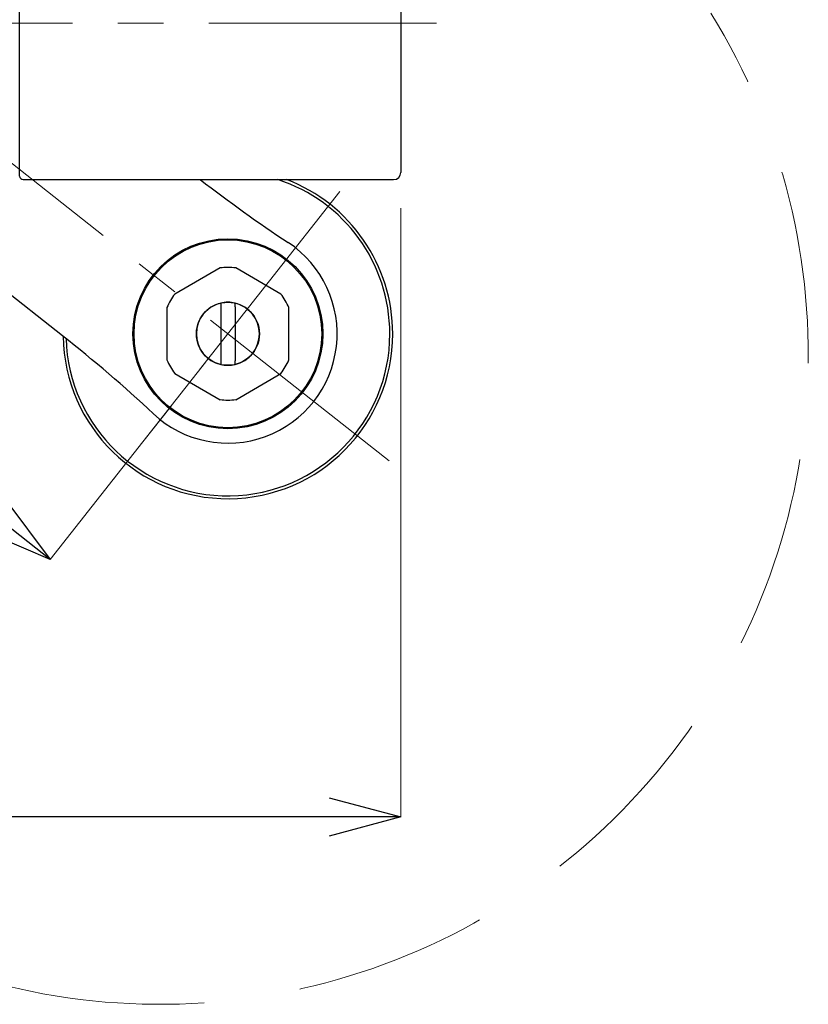
# Model space of a CAD drawing. Units: millimetres. Extents: x 4077 to 5372, y 779 to 2501.
# Drawn here: x 4456 to 4566, y 1064 to 1201 of the extents above; entities that cross this region are included whole.
import ezdxf

# ---------------------------------------------------------------- set-up
doc = ezdxf.new("R2010")
doc.units = ezdxf.units.MM
doc.linetypes.add('CENTER', pattern=[50.8, 31.75, -6.35, 6.35, -6.35])
doc.linetypes.add('DASHED', pattern=[40.460526, 26.973684, -13.486842])
doc.layers.add('中心線', color=2, linetype='CENTER', lineweight=5)
doc.layers.add('標註線', color=7, linetype='Continuous', lineweight=9)
doc.layers.add('繪圖線', color=7, linetype='Continuous')
doc.layers.get('0').off()
doc.styles.get("Standard").update_dxf_attribs({"font": 'msjh.ttf', "height": 18})
doc.dimstyles.get("Standard").update_dxf_attribs({"dimtxt": 18, "dimasz": 10, "dimexe": 0, "dimexo": 5, "dimgap": 5, "dimtad": 0, "dimtih": 1, "dimtoh": 1, "dimdec": 1, "dimdsep": 46, "dimtxsty": 'Standard', "dimblk": 'OPEN30', "dimcen": 0.09, "dimclrt": 256, "dimadec": 0, "dimazin": 2, "dimtfac": 1, "dimtdec": 1, "dimtofl": 0, "dimtmove": 1, "dimatfit": 3, "dimldrblk": 'OPEN30', "dimfxl": 0, "dimtolj": 1, "dimtzin": 0, "dimlwe": 9, "dimarcsym": 0})

# ---------------------------------------------------------------- blocks, each defined once
blk = doc.blocks.new('_Open30')
at = {"color": 0, "linetype": 'ByBlock', "lineweight": -2}
for p, q in [((-1, 0.268), (0, 0)), ((0, 0), (-1, -0.268)), ((0, 0), (-1, 0))]:
    blk.add_line(p, q, dxfattribs=at)
blk = doc.blocks.new('*D12')
at = {"layer": '標註線', "color": 0, "lineweight": 9}
for p, q in [((4427.05, 1196.47), (4405.35, 1168.91)), ((4482.05, 1153.17), (4460.35, 1125.61))]:
    blk.add_line(p, q, dxfattribs=at)
at = {"layer": '標註線', "color": 0, "lineweight": -2}
for p, q in [((4413.21, 1162.73), (4421.04, 1156.56)), ((4452.5, 1131.8), (4444.67, 1137.96))]:
    blk.add_line(p, q, dxfattribs=at)
at = {"layer": '標註線', "color": 0, "lineweight": -2, "xscale": 10, "yscale": 10, "zscale": 10}
for p, rotation in [((4405.35, 1168.91), 141.786789298262), ((4460.35, 1125.61), 321.786789298262)]:
    blk.add_blockref('_Open30', p, dxfattribs=dict(at, rotation=rotation))
at = {"layer": '標註線', "insert": (4432.85, 1147.26), "char_height": 18, "attachment_point": 5}
blk.add_mtext('\\A1;70', dxfattribs=at)
blk = doc.blocks.new('*D16')
at = {"layer": '標註線', "color": 0, "lineweight": 9}
for p, q in [((4259.29, 1174.8), (4259.29, 1089.72)), ((4509.27, 1174.6), (4509.27, 1089.72))]:
    blk.add_line(p, q, dxfattribs=at)
at = {"layer": '標註線', "color": 0, "lineweight": -2}
for p, q in [((4269.29, 1089.72), (4359.72, 1089.72)), ((4499.27, 1089.72), (4408.85, 1089.72))]:
    blk.add_line(p, q, dxfattribs=at)
at = {"layer": '標註線', "color": 0, "lineweight": -2, "xscale": 10, "yscale": 10, "zscale": 10, "rotation": 180}
blk.add_blockref('_Open30', (4259.29, 1089.72), dxfattribs=at)
at = {"layer": '標註線', "color": 0, "lineweight": -2, "xscale": 10, "yscale": 10, "zscale": 10}
blk.add_blockref('_Open30', (4509.27, 1089.72), dxfattribs=at)
at = {"layer": '標註線', "insert": (4384.28, 1089.72), "char_height": 18, "attachment_point": 5}
blk.add_mtext('\\A1;250', dxfattribs=at)

msp = doc.modelspace()

# ---------------------------------------------------------------- linework, layer by layer
at = {"layer": '中心線'}
for p, q in [((4514.24, 1200.4), (4254.28, 1200.4)), ((4507.66, 1139.37), (4430.14, 1200.4)), ((4500.78, 1176.96), (4468.95, 1136.53))]:
    msp.add_line(p, q, dxfattribs=at)
at = {"layer": '繪圖線', "color": 7, "linetype": 'Continuous'}
for p, q in [((4456.08, 1179.1), (4456.08, 1221.7)), ((4509.27, 1205.93), (4509.27, 1179.6)), ((4462.07, 1156.81), (4434.14, 1178.8)), ((4456.58, 1178.6), (4508.27, 1178.6)), ((4484.05, 1166.28), (4477.73, 1162.64)), ((4492.55, 1162.64), (4486.23, 1166.28)), ((4476.64, 1160.75), (4476.64, 1153.45)), ((4484.14, 1161.38), (4484.14, 1161.38)), ((4484.14, 1161.38), (4484.14, 1161.38)), ((4484.14, 1161.38), (4484.14, 1161.38)), ((4484.14, 1161.38), (4484.14, 1161.38)), ((4484.14, 1161.38), (4484.14, 1161.38)), ((4484.14, 1161.38), (4484.14, 1161.38)), ((4484.14, 1161.38), (4484.14, 1161.38)), ((4484.14, 1161.38), (4484.14, 1161.38)), ((4484.14, 1161.38), (4484.14, 1161.38)), ((4484.14, 1161.38), (4484.14, 1161.38)), ((4484.14, 1161.38), (4484.14, 1161.38)), ((4484.14, 1161.38), (4484.14, 1161.38)), ((4484.14, 1161.38), (4484.14, 1161.38)), ((4484.14, 1161.38), (4484.14, 1161.38)), ((4484.14, 1161.38), (4484.14, 1161.38)), ((4484.14, 1161.38), (4484.14, 1161.38)), ((4484.14, 1161.38), (4484.14, 1161.37)), ((4484.14, 1161.37), (4484.14, 1161.37)), ((4484.14, 1161.37), (4484.14, 1161.37)), ((4484.14, 1161.37), (4484.14, 1161.37)), ((4484.14, 1161.37), (4484.14, 1161.37)), ((4484.14, 1161.37), (4484.14, 1161.37)), ((4484.14, 1161.37), (4484.14, 1161.37)), ((4484.14, 1161.37), (4484.14, 1161.36)), ((4484.14, 1161.36), (4484.14, 1161.36)), ((4484.14, 1161.36), (4484.14, 1161.36)), ((4484.14, 1161.36), (4484.14, 1161.36)), ((4484.14, 1161.36), (4484.14, 1161.36)), ((4484.14, 1161.36), (4484.14, 1161.36)), ((4484.14, 1161.36), (4484.14, 1161.35)), ((4484.14, 1161.35), (4484.14, 1161.35)), ((4484.14, 1161.35), (4484.14, 1161.35)), ((4484.14, 1161.35), (4484.14, 1161.35)), ((4484.14, 1161.35), (4484.14, 1161.35)), ((4484.14, 1161.35), (4484.14, 1161.34)), ((4484.14, 1161.34), (4484.14, 1161.34)), ((4484.14, 1161.34), (4484.14, 1161.34)), ((4484.14, 1161.34), (4484.14, 1161.34)), ((4484.14, 1161.34), (4484.14, 1161.34)), ((4484.14, 1161.34), (4484.14, 1161.33)), ((4484.14, 1161.33), (4484.14, 1161.33)), ((4484.14, 1161.33), (4484.14, 1161.33)), ((4484.14, 1161.33), (4484.14, 1161.33)), ((4484.14, 1161.33), (4484.14, 1161.32)), ((4484.14, 1161.32), (4484.14, 1161.32)), ((4484.14, 1161.32), (4484.14, 1161.32)), ((4484.14, 1161.32), (4484.14, 1161.31)), ((4484.14, 1161.31), (4484.14, 1161.31)), ((4484.14, 1161.31), (4484.14, 1161.31)), ((4484.14, 1161.31), (4484.14, 1161.31)), ((4484.14, 1161.31), (4484.14, 1161.3)), ((4484.14, 1161.3), (4484.14, 1161.3)), ((4484.14, 1161.3), (4484.14, 1161.3)), ((4484.14, 1161.3), (4484.14, 1161.29)), ((4484.14, 1161.29), (4484.14, 1161.29)), ((4484.14, 1161.29), (4484.14, 1161.29)), ((4484.14, 1161.29), (4484.14, 1161.28)), ((4484.14, 1161.28), (4484.14, 1161.28)), ((4484.14, 1161.28), (4484.14, 1161.28)), ((4484.14, 1161.28), (4484.14, 1161.27)), ((4484.14, 1161.27), (4484.14, 1161.27)), ((4484.14, 1161.27), (4484.14, 1161.27)), ((4484.14, 1161.27), (4484.14, 1161.26)), ((4484.14, 1161.26), (4484.14, 1161.26)), ((4484.14, 1161.26), (4484.14, 1161.26)), ((4484.14, 1161.26), (4484.14, 1161.25)), ((4484.14, 1161.25), (4484.14, 1161.25)), ((4484.14, 1161.25), (4484.14, 1161.25)), ((4484.14, 1161.25), (4484.14, 1161.24)), ((4484.14, 1161.24), (4484.14, 1161.24)), ((4484.14, 1161.24), (4484.14, 1161.23)), ((4484.14, 1161.23), (4484.14, 1161.23)), ((4484.14, 1161.23), (4484.14, 1161.23)), ((4484.14, 1161.23), (4484.14, 1161.22)), ((4484.14, 1161.22), (4484.14, 1161.22)), ((4484.14, 1161.22), (4484.14, 1161.21)), ((4484.14, 1161.21), (4484.14, 1161.21)), ((4484.14, 1161.21), (4484.14, 1161.21)), ((4484.14, 1161.21), (4484.14, 1161.2)), ((4484.14, 1161.2), (4484.14, 1161.2)), ((4484.14, 1161.2), (4484.14, 1161.19)), ((4484.14, 1161.19), (4484.14, 1161.19)), ((4484.14, 1161.19), (4484.14, 1161.18)), ((4484.14, 1161.18), (4484.14, 1161.18)), ((4484.14, 1161.18), (4484.14, 1161.17)), ((4484.14, 1161.17), (4484.14, 1161.17)), ((4484.14, 1161.17), (4484.14, 1161.17)), ((4484.14, 1161.17), (4484.14, 1161.16)), ((4484.14, 1161.16), (4484.14, 1161.16)), ((4484.14, 1161.16), (4484.14, 1161.15)), ((4484.14, 1161.15), (4484.14, 1161.15)), ((4484.14, 1161.15), (4484.14, 1161.14)), ((4484.14, 1161.14), (4484.14, 1161.14)), ((4484.14, 1161.14), (4484.14, 1161.13)), ((4484.14, 1161.13), (4484.14, 1161.13)), ((4484.14, 1161.13), (4484.14, 1161.12)), ((4484.14, 1161.12), (4484.14, 1161.12)), ((4484.14, 1161.12), (4484.14, 1161.11)), ((4484.14, 1161.11), (4484.14, 1161.11)), ((4484.14, 1161.11), (4484.14, 1161.1)), ((4484.14, 1161.1), (4484.14, 1161.1)), ((4484.14, 1161.1), (4484.14, 1161.09)), ((4484.14, 1161.09), (4484.14, 1161.09)), ((4484.14, 1161.09), (4484.14, 1161.08)), ((4484.14, 1161.08), (4484.14, 1161.08)), ((4484.14, 1161.08), (4484.14, 1161.07)), ((4484.14, 1161.07), (4484.14, 1161.07)), ((4484.14, 1161.07), (4484.14, 1161.06)), ((4484.14, 1161.06), (4484.14, 1161.06)), ((4484.14, 1161.06), (4484.14, 1161.05)), ((4484.14, 1161.05), (4484.14, 1161.05)), ((4484.14, 1161.05), (4484.14, 1161.04)), ((4484.14, 1161.04), (4484.14, 1161.04)), ((4484.14, 1161.04), (4484.14, 1161.03)), ((4484.14, 1161.03), (4484.14, 1161.03)), ((4484.14, 1161.03), (4484.14, 1161.02)), ((4484.14, 1161.02), (4484.14, 1161.02)), ((4484.14, 1161.02), (4484.14, 1161.01)), ((4484.14, 1161.01), (4484.14, 1161.01)), ((4484.14, 1161.01), (4484.14, 1161)), ((4484.14, 1161), (4484.14, 1160.99)), ((4484.14, 1160.99), (4484.14, 1160.99)), ((4484.14, 1160.99), (4484.14, 1160.98)), ((4484.14, 1160.98), (4484.14, 1160.98)), ((4484.14, 1160.98), (4484.14, 1160.97)), ((4484.14, 1160.97), (4484.14, 1160.97)), ((4484.14, 1160.97), (4484.14, 1160.96)), ((4484.14, 1160.96), (4484.14, 1160.96)), ((4484.14, 1160.96), (4484.14, 1160.95)), ((4484.14, 1160.95), (4484.14, 1160.95)), ((4484.14, 1160.95), (4484.14, 1160.94)), ((4484.14, 1160.94), (4484.14, 1160.93)), ((4484.14, 1160.93), (4484.14, 1160.93)), ((4484.14, 1160.93), (4484.14, 1160.92)), ((4484.14, 1160.92), (4484.14, 1160.92)), ((4484.14, 1160.92), (4484.14, 1160.91)), ((4484.14, 1160.91), (4484.14, 1160.9)), ((4484.14, 1160.9), (4484.14, 1160.9)), ((4484.14, 1160.9), (4484.14, 1160.89)), ((4484.14, 1160.89), (4484.14, 1160.89)), ((4484.14, 1160.89), (4484.14, 1160.88)), ((4484.14, 1160.88), (4484.14, 1160.88)), ((4484.14, 1160.88), (4484.14, 1160.87)), ((4484.14, 1160.87), (4484.14, 1160.87)), ((4484.14, 1160.87), (4484.14, 1153.33)), ((4486.14, 1161.37), (4486.14, 1161.38)), ((4486.14, 1161.38), (4486.14, 1161.38)), ((4486.14, 1161.38), (4486.14, 1161.38)), ((4486.14, 1161.38), (4486.14, 1161.38)), ((4486.14, 1161.38), (4486.14, 1161.38)), ((4486.14, 1161.38), (4486.14, 1161.38)), ((4486.14, 1161.38), (4486.14, 1161.38)), ((4486.14, 1161.38), (4486.14, 1161.38)), ((4486.14, 1161.38), (4486.14, 1161.38)), ((4486.14, 1161.38), (4486.14, 1161.38)), ((4486.14, 1161.38), (4486.14, 1161.38)), ((4486.14, 1161.38), (4486.14, 1161.38)), ((4486.14, 1161.38), (4486.14, 1161.38)), ((4486.14, 1161.38), (4486.14, 1161.38)), ((4486.14, 1161.38), (4486.14, 1161.38)), ((4486.14, 1161.38), (4486.14, 1161.38)), ((4486.14, 1161.38), (4486.14, 1161.38)), ((4486.14, 1161.36), (4486.14, 1161.37)), ((4486.14, 1161.37), (4486.14, 1161.37)), ((4486.14, 1161.37), (4486.14, 1161.37)), ((4486.14, 1161.37), (4486.14, 1161.37)), ((4486.14, 1161.37), (4486.14, 1161.37)), ((4486.14, 1161.37), (4486.14, 1161.37)), ((4486.14, 1161.37), (4486.14, 1161.37)), ((4486.14, 1161.37), (4486.14, 1161.37)), ((4486.14, 1161.35), (4486.14, 1161.36)), ((4486.14, 1161.36), (4486.14, 1161.36)), ((4486.14, 1161.36), (4486.14, 1161.36)), ((4486.14, 1161.36), (4486.14, 1161.36)), ((4486.14, 1161.36), (4486.14, 1161.36)), ((4486.14, 1161.36), (4486.14, 1161.36)), ((4486.14, 1161.34), (4486.14, 1161.35)), ((4486.14, 1161.35), (4486.14, 1161.35)), ((4486.14, 1161.35), (4486.14, 1161.35)), ((4486.14, 1161.35), (4486.14, 1161.35)), ((4486.14, 1161.35), (4486.14, 1161.35)), ((4486.14, 1161.33), (4486.14, 1161.34)), ((4486.14, 1161.34), (4486.14, 1161.34)), ((4486.14, 1161.34), (4486.14, 1161.34)), ((4486.14, 1161.34), (4486.14, 1161.34)), ((4486.14, 1161.32), (4486.14, 1161.33)), ((4486.14, 1161.33), (4486.14, 1161.33)), ((4486.14, 1161.33), (4486.14, 1161.33)), ((4486.14, 1161.33), (4486.14, 1161.33)), ((4486.14, 1161.31), (4486.14, 1161.32)), ((4486.14, 1161.32), (4486.14, 1161.32)), ((4486.14, 1161.32), (4486.14, 1161.32)), ((4486.14, 1161.32), (4486.14, 1161.32)), ((4486.14, 1161.3), (4486.14, 1161.31)), ((4486.14, 1161.31), (4486.14, 1161.31)), ((4486.14, 1161.31), (4486.14, 1161.31)), ((4486.14, 1161.29), (4486.14, 1161.3)), ((4486.14, 1161.3), (4486.14, 1161.3)), ((4486.14, 1161.3), (4486.14, 1161.3)), ((4486.14, 1161.28), (4486.14, 1161.29)), ((4486.14, 1161.29), (4486.14, 1161.29)), ((4486.14, 1161.29), (4486.14, 1161.29)), ((4486.14, 1161.27), (4486.14, 1161.28)), ((4486.14, 1161.28), (4486.14, 1161.28)), ((4486.14, 1161.28), (4486.14, 1161.28)), ((4486.14, 1161.26), (4486.14, 1161.27)), ((4486.14, 1161.27), (4486.14, 1161.27)), ((4486.14, 1161.27), (4486.14, 1161.27)), ((4486.14, 1161.25), (4486.14, 1161.26)), ((4486.14, 1161.26), (4486.14, 1161.26)), ((4486.14, 1161.26), (4486.14, 1161.26)), ((4486.14, 1161.24), (4486.14, 1161.25)), ((4486.14, 1161.25), (4486.14, 1161.25)), ((4486.14, 1161.25), (4486.14, 1161.25)), ((4486.14, 1161.23), (4486.14, 1161.24)), ((4486.14, 1161.24), (4486.14, 1161.24)), ((4486.14, 1161.22), (4486.14, 1161.23)), ((4486.14, 1161.23), (4486.14, 1161.23)), ((4486.14, 1161.23), (4486.14, 1161.23)), ((4486.14, 1161.21), (4486.14, 1161.22)), ((4486.14, 1161.22), (4486.14, 1161.22)), ((4486.14, 1161.2), (4486.14, 1161.21)), ((4486.14, 1161.21), (4486.14, 1161.21)), ((4486.14, 1161.21), (4486.14, 1161.21)), ((4486.14, 1161.19), (4486.14, 1161.2)), ((4486.14, 1161.2), (4486.14, 1161.2)), ((4486.14, 1161.18), (4486.14, 1161.19)), ((4486.14, 1161.19), (4486.14, 1161.19)), ((4486.14, 1161.17), (4486.14, 1161.18)), ((4486.14, 1161.18), (4486.14, 1161.18)), ((4486.14, 1161.16), (4486.14, 1161.17)), ((4486.14, 1161.17), (4486.14, 1161.17)), ((4486.14, 1161.17), (4486.14, 1161.17)), ((4486.14, 1161.15), (4486.14, 1161.16)), ((4486.14, 1161.16), (4486.14, 1161.16)), ((4486.14, 1161.14), (4486.14, 1161.15)), ((4486.14, 1161.15), (4486.14, 1161.15)), ((4486.14, 1161.13), (4486.14, 1161.14)), ((4486.14, 1161.14), (4486.14, 1161.14)), ((4486.14, 1161.12), (4486.14, 1161.13)), ((4486.14, 1161.13), (4486.14, 1161.13)), ((4486.14, 1161.11), (4486.14, 1161.12)), ((4486.14, 1161.12), (4486.14, 1161.12)), ((4486.14, 1161.1), (4486.14, 1161.11)), ((4486.14, 1161.11), (4486.14, 1161.11)), ((4486.14, 1161.09), (4486.14, 1161.1)), ((4486.14, 1161.1), (4486.14, 1161.1)), ((4486.14, 1161.08), (4486.14, 1161.09)), ((4486.14, 1161.09), (4486.14, 1161.09)), ((4486.14, 1161.07), (4486.14, 1161.08)), ((4486.14, 1161.08), (4486.14, 1161.08)), ((4486.14, 1161.06), (4486.14, 1161.07)), ((4486.14, 1161.07), (4486.14, 1161.07)), ((4486.14, 1161.05), (4486.14, 1161.06)), ((4486.14, 1161.06), (4486.14, 1161.06)), ((4486.14, 1161.04), (4486.14, 1161.05)), ((4486.14, 1161.05), (4486.14, 1161.05)), ((4486.14, 1161.03), (4486.14, 1161.04)), ((4486.14, 1161.04), (4486.14, 1161.04)), ((4486.14, 1161.02), (4486.14, 1161.03)), ((4486.14, 1161.03), (4486.14, 1161.03)), ((4486.14, 1161.01), (4486.14, 1161.02)), ((4486.14, 1161.02), (4486.14, 1161.02)), ((4486.14, 1161), (4486.14, 1161.01)), ((4486.14, 1160.99), (4486.14, 1161)), ((4486.14, 1161), (4486.14, 1161)), ((4486.14, 1160.98), (4486.14, 1160.99)), ((4486.14, 1160.99), (4486.14, 1160.99)), ((4486.14, 1160.97), (4486.14, 1160.98)), ((4486.14, 1160.98), (4486.14, 1160.98)), ((4486.14, 1160.96), (4486.14, 1160.97)), ((4486.14, 1160.97), (4486.14, 1160.97)), ((4486.14, 1160.95), (4486.14, 1160.96)), ((4486.14, 1160.96), (4486.14, 1160.96)), ((4486.14, 1160.94), (4486.14, 1160.95)), ((4486.14, 1160.95), (4486.14, 1160.95)), ((4486.14, 1160.93), (4486.14, 1160.94)), ((4486.14, 1160.92), (4486.14, 1160.93)), ((4486.14, 1160.93), (4486.14, 1160.93)), ((4486.14, 1160.91), (4486.14, 1160.92)), ((4486.14, 1160.92), (4486.14, 1160.92)), ((4486.14, 1160.9), (4486.14, 1160.91)), ((4486.14, 1160.89), (4486.14, 1160.9)), ((4486.14, 1160.9), (4486.14, 1160.9)), ((4486.14, 1160.88), (4486.14, 1160.89)), ((4486.14, 1160.89), (4486.14, 1160.89)), ((4486.14, 1160.87), (4486.14, 1160.88)), ((4486.14, 1160.88), (4486.14, 1160.88)), ((4486.14, 1160.87), (4486.14, 1160.87)), ((4486.14, 1160.87), (4486.14, 1153.33)), ((4493.64, 1153.45), (4493.64, 1160.75)), ((4484.14, 1153.33), (4484.14, 1153.33)), ((4484.14, 1153.33), (4484.14, 1153.32)), ((4484.14, 1153.32), (4484.14, 1153.32)), ((4484.14, 1153.32), (4484.14, 1153.31)), ((4484.14, 1153.31), (4484.14, 1153.31)), ((4484.14, 1153.31), (4484.14, 1153.3)), ((4484.14, 1153.3), (4484.14, 1153.29)), ((4484.14, 1153.29), (4484.14, 1153.29)), ((4484.14, 1153.29), (4484.14, 1153.28)), ((4484.14, 1153.28), (4484.14, 1153.27)), ((4484.14, 1153.27), (4484.14, 1153.27)), ((4484.14, 1153.27), (4484.14, 1153.26)), ((4484.14, 1153.26), (4484.14, 1153.26)), ((4484.14, 1153.26), (4484.14, 1153.25)), ((4484.14, 1153.25), (4484.14, 1153.24)), ((4484.14, 1153.24), (4484.14, 1153.24)), ((4484.14, 1153.24), (4484.14, 1153.23)), ((4484.14, 1153.23), (4484.14, 1153.23)), ((4484.14, 1153.23), (4484.14, 1153.22)), ((4484.14, 1153.22), (4484.14, 1153.22)), ((4484.14, 1153.22), (4484.14, 1153.21)), ((4484.14, 1153.21), (4484.14, 1153.21)), ((4484.14, 1153.21), (4484.14, 1153.2)), ((4484.14, 1153.2), (4484.14, 1153.2)), ((4484.14, 1153.2), (4484.14, 1153.19)), ((4484.14, 1153.19), (4484.14, 1153.19)), ((4484.14, 1153.19), (4484.14, 1153.18)), ((4484.14, 1153.18), (4484.14, 1153.18)), ((4484.14, 1153.18), (4484.14, 1153.17)), ((4484.14, 1153.17), (4484.14, 1153.17)), ((4484.14, 1153.17), (4484.14, 1153.16)), ((4484.14, 1153.16), (4484.14, 1153.15)), ((4484.14, 1153.15), (4484.14, 1153.15)), ((4484.14, 1153.15), (4484.14, 1153.14)), ((4484.14, 1153.14), (4484.14, 1153.14)), ((4484.14, 1153.14), (4484.14, 1153.13)), ((4484.14, 1153.13), (4484.14, 1153.13)), ((4484.14, 1153.13), (4484.14, 1153.12)), ((4484.14, 1153.12), (4484.14, 1153.12)), ((4484.14, 1153.12), (4484.14, 1153.11)), ((4484.14, 1153.11), (4484.14, 1153.11)), ((4484.14, 1153.11), (4484.14, 1153.1)), ((4484.14, 1153.1), (4484.14, 1153.1)), ((4484.14, 1153.1), (4484.14, 1153.09)), ((4484.14, 1153.09), (4484.14, 1153.09)), ((4484.14, 1153.09), (4484.14, 1153.08)), ((4484.14, 1153.08), (4484.14, 1153.08)), ((4484.14, 1153.08), (4484.14, 1153.07)), ((4484.14, 1153.07), (4484.14, 1153.07)), ((4484.14, 1153.07), (4484.14, 1153.06)), ((4484.14, 1153.06), (4484.14, 1153.06)), ((4484.14, 1153.06), (4484.14, 1153.05)), ((4484.14, 1153.05), (4484.14, 1153.05)), ((4484.14, 1153.05), (4484.14, 1153.05)), ((4484.14, 1153.05), (4484.14, 1153.04)), ((4484.14, 1153.04), (4484.14, 1153.04)), ((4484.14, 1153.04), (4484.14, 1153.03)), ((4484.14, 1153.03), (4484.14, 1153.03)), ((4484.14, 1153.03), (4484.14, 1153.02)), ((4484.14, 1153.02), (4484.14, 1153.02)), ((4484.14, 1153.02), (4484.14, 1153.01)), ((4484.14, 1153.01), (4484.14, 1153.01)), ((4484.14, 1153.01), (4484.14, 1153)), ((4484.14, 1153), (4484.14, 1153)), ((4484.14, 1153), (4484.14, 1153)), ((4484.14, 1153), (4484.14, 1152.99)), ((4484.14, 1152.99), (4484.14, 1152.99)), ((4484.14, 1152.99), (4484.14, 1152.98)), ((4484.14, 1152.98), (4484.14, 1152.98)), ((4484.14, 1152.98), (4484.14, 1152.98)), ((4484.14, 1152.98), (4484.14, 1152.97)), ((4484.14, 1152.97), (4484.14, 1152.97)), ((4484.14, 1152.97), (4484.14, 1152.96)), ((4484.14, 1152.96), (4484.14, 1152.96)), ((4484.14, 1152.96), (4484.14, 1152.96)), ((4484.14, 1152.96), (4484.14, 1152.95)), ((4484.14, 1152.95), (4484.14, 1152.95)), ((4484.14, 1152.95), (4484.14, 1152.94)), ((4484.14, 1152.94), (4484.14, 1152.94)), ((4484.14, 1152.94), (4484.14, 1152.94)), ((4484.14, 1152.94), (4484.14, 1152.93)), ((4484.14, 1152.93), (4484.14, 1152.93)), ((4484.14, 1152.93), (4484.14, 1152.93)), ((4484.14, 1152.93), (4484.14, 1152.92)), ((4484.14, 1152.92), (4484.14, 1152.92)), ((4484.14, 1152.92), (4484.14, 1152.92)), ((4484.14, 1152.92), (4484.14, 1152.91)), ((4484.14, 1152.91), (4484.14, 1152.91)), ((4484.14, 1152.91), (4484.14, 1152.91)), ((4484.14, 1152.91), (4484.14, 1152.9)), ((4484.14, 1152.9), (4484.14, 1152.9)), ((4484.14, 1152.9), (4484.14, 1152.9)), ((4484.14, 1152.9), (4484.14, 1152.89)), ((4484.14, 1152.89), (4484.14, 1152.89)), ((4484.14, 1152.89), (4484.14, 1152.89)), ((4484.14, 1152.89), (4484.14, 1152.88)), ((4484.14, 1152.88), (4484.14, 1152.88)), ((4484.14, 1152.88), (4484.14, 1152.88)), ((4484.14, 1152.88), (4484.14, 1152.88)), ((4484.14, 1152.88), (4484.14, 1152.87)), ((4484.14, 1152.87), (4484.14, 1152.87)), ((4484.14, 1152.87), (4484.14, 1152.87)), ((4484.14, 1152.87), (4484.14, 1152.87)), ((4484.14, 1152.87), (4484.14, 1152.86)), ((4484.14, 1152.86), (4484.14, 1152.86)), ((4484.14, 1152.86), (4484.14, 1152.86)), ((4484.14, 1152.86), (4484.14, 1152.86)), ((4484.14, 1152.86), (4484.14, 1152.85)), ((4484.14, 1152.85), (4484.14, 1152.85)), ((4484.14, 1152.85), (4484.14, 1152.85)), ((4484.14, 1152.85), (4484.14, 1152.85)), ((4484.14, 1152.85), (4484.14, 1152.85)), ((4484.14, 1152.85), (4484.14, 1152.84)), ((4484.14, 1152.84), (4484.14, 1152.84)), ((4484.14, 1152.84), (4484.14, 1152.84)), ((4484.14, 1152.84), (4484.14, 1152.84)), ((4484.14, 1152.84), (4484.14, 1152.84)), ((4484.14, 1152.84), (4484.14, 1152.84)), ((4484.14, 1152.84), (4484.14, 1152.83)), ((4484.14, 1152.83), (4484.14, 1152.83)), ((4484.14, 1152.83), (4484.14, 1152.83)), ((4484.14, 1152.83), (4484.14, 1152.83)), ((4484.14, 1152.83), (4484.14, 1152.83)), ((4484.14, 1152.83), (4484.14, 1152.83)), ((4484.14, 1152.83), (4484.14, 1152.83)), ((4484.14, 1152.83), (4484.14, 1152.82)), ((4484.14, 1152.82), (4484.14, 1152.82)), ((4484.14, 1152.82), (4484.14, 1152.82)), ((4484.14, 1152.82), (4484.14, 1152.82)), ((4484.14, 1152.82), (4484.14, 1152.82)), ((4484.14, 1152.82), (4484.14, 1152.82)), ((4484.14, 1152.82), (4484.14, 1152.82)), ((4484.14, 1152.82), (4484.14, 1152.82)), ((4484.14, 1152.82), (4484.14, 1152.82)), ((4484.14, 1152.82), (4484.14, 1152.82)), ((4484.14, 1152.82), (4484.14, 1152.82)), ((4484.14, 1152.82), (4484.14, 1152.82)), ((4484.14, 1152.82), (4484.14, 1152.82)), ((4484.14, 1152.82), (4484.14, 1152.81)), ((4484.14, 1152.81), (4484.14, 1152.81)), ((4484.14, 1152.81), (4484.14, 1152.81)), ((4484.14, 1152.81), (4484.14, 1152.81)), ((4484.14, 1152.81), (4484.14, 1152.81)), ((4484.14, 1152.81), (4484.14, 1152.81)), ((4486.14, 1153.32), (4486.14, 1153.33)), ((4486.14, 1153.33), (4486.14, 1153.33)), ((4486.14, 1153.31), (4486.14, 1153.32)), ((4486.14, 1153.32), (4486.14, 1153.32)), ((4486.14, 1153.3), (4486.14, 1153.31)), ((4486.14, 1153.31), (4486.14, 1153.31)), ((4486.14, 1153.29), (4486.14, 1153.3)), ((4486.14, 1153.28), (4486.14, 1153.29)), ((4486.14, 1153.29), (4486.14, 1153.29)), ((4486.14, 1153.27), (4486.14, 1153.28)), ((4486.14, 1153.28), (4486.14, 1153.28)), ((4486.14, 1153.26), (4486.14, 1153.27)), ((4486.14, 1153.25), (4486.14, 1153.26)), ((4486.14, 1153.26), (4486.14, 1153.26)), ((4486.14, 1153.24), (4486.14, 1153.25)), ((4486.14, 1153.25), (4486.14, 1153.25)), ((4486.14, 1153.23), (4486.14, 1153.24)), ((4486.14, 1153.22), (4486.14, 1153.23)), ((4486.14, 1153.23), (4486.14, 1153.23)), ((4486.14, 1153.21), (4486.14, 1153.22)), ((4486.14, 1153.22), (4486.14, 1153.22)), ((4486.14, 1153.2), (4486.14, 1153.21)), ((4486.14, 1153.21), (4486.14, 1153.21)), ((4486.14, 1153.19), (4486.14, 1153.2)), ((4486.14, 1153.2), (4486.14, 1153.2)), ((4486.14, 1153.18), (4486.14, 1153.19)), ((4486.14, 1153.19), (4486.14, 1153.19)), ((4486.14, 1153.17), (4486.14, 1153.18)), ((4486.14, 1153.18), (4486.14, 1153.18)), ((4486.14, 1153.16), (4486.14, 1153.17)), ((4486.14, 1153.17), (4486.14, 1153.17)), ((4486.14, 1153.15), (4486.14, 1153.16)), ((4486.14, 1153.16), (4486.14, 1153.16)), ((4486.14, 1153.14), (4486.14, 1153.15)), ((4486.14, 1153.13), (4486.14, 1153.14)), ((4486.14, 1153.14), (4486.14, 1153.14)), ((4486.14, 1153.12), (4486.14, 1153.13)), ((4486.14, 1153.13), (4486.14, 1153.13)), ((4486.14, 1153.11), (4486.14, 1153.12)), ((4486.14, 1153.12), (4486.14, 1153.12)), ((4486.14, 1153.1), (4486.14, 1153.11)), ((4486.14, 1153.11), (4486.14, 1153.11)), ((4486.14, 1153.09), (4486.14, 1153.1)), ((4486.14, 1153.1), (4486.14, 1153.1)), ((4486.14, 1153.08), (4486.14, 1153.09)), ((4486.14, 1153.09), (4486.14, 1153.09)), ((4486.14, 1153.07), (4486.14, 1153.08)), ((4486.14, 1153.08), (4486.14, 1153.08)), ((4486.14, 1153.06), (4486.14, 1153.07)), ((4486.14, 1153.07), (4486.14, 1153.07)), ((4486.14, 1153.05), (4486.14, 1153.06)), ((4486.14, 1153.06), (4486.14, 1153.06)), ((4486.14, 1153.06), (4486.14, 1153.06)), ((4486.14, 1153.04), (4486.14, 1153.05)), ((4486.14, 1153.05), (4486.14, 1153.05)), ((4486.14, 1153.03), (4486.14, 1153.04)), ((4486.14, 1153.04), (4486.14, 1153.04)), ((4486.14, 1153.02), (4486.14, 1153.03)), ((4486.14, 1153.03), (4486.14, 1153.03)), ((4486.14, 1153.01), (4486.14, 1153.02)), ((4486.14, 1153.02), (4486.14, 1153.02)), ((4486.14, 1153), (4486.14, 1153.01)), ((4486.14, 1153.01), (4486.14, 1153.01)), ((4486.14, 1152.99), (4486.14, 1153)), ((4486.14, 1153), (4486.14, 1153)), ((4486.14, 1153), (4486.14, 1153)), ((4486.14, 1152.98), (4486.14, 1152.99)), ((4486.14, 1152.99), (4486.14, 1152.99)), ((4486.14, 1152.97), (4486.14, 1152.98)), ((4486.14, 1152.98), (4486.14, 1152.98)), ((4486.14, 1152.98), (4486.14, 1152.98)), ((4486.14, 1152.96), (4486.14, 1152.97)), ((4486.14, 1152.97), (4486.14, 1152.97)), ((4486.14, 1152.95), (4486.14, 1152.96)), ((4486.14, 1152.96), (4486.14, 1152.96)), ((4486.14, 1152.96), (4486.14, 1152.96)), ((4486.14, 1152.94), (4486.14, 1152.95)), ((4486.14, 1152.95), (4486.14, 1152.95)), ((4486.14, 1152.93), (4486.14, 1152.94)), ((4486.14, 1152.94), (4486.14, 1152.94)), ((4486.14, 1152.94), (4486.14, 1152.94)), ((4486.14, 1152.92), (4486.14, 1152.93)), ((4486.14, 1152.93), (4486.14, 1152.93)), ((4486.14, 1152.93), (4486.14, 1152.93)), ((4486.14, 1152.91), (4486.14, 1152.92)), ((4486.14, 1152.92), (4486.14, 1152.92)), ((4486.14, 1152.92), (4486.14, 1152.92)), ((4486.14, 1152.9), (4486.14, 1152.91)), ((4486.14, 1152.91), (4486.14, 1152.91)), ((4486.14, 1152.91), (4486.14, 1152.91)), ((4486.14, 1152.89), (4486.14, 1152.9)), ((4486.14, 1152.9), (4486.14, 1152.9)), ((4486.14, 1152.9), (4486.14, 1152.9)), ((4486.14, 1152.88), (4486.14, 1152.89)), ((4486.14, 1152.89), (4486.14, 1152.89)), ((4486.14, 1152.89), (4486.14, 1152.89)), ((4486.14, 1152.87), (4486.14, 1152.88)), ((4486.14, 1152.88), (4486.14, 1152.88)), ((4486.14, 1152.88), (4486.14, 1152.88)), ((4486.14, 1152.88), (4486.14, 1152.88)), ((4486.14, 1152.86), (4486.14, 1152.87)), ((4486.14, 1152.87), (4486.14, 1152.87)), ((4486.14, 1152.87), (4486.14, 1152.87)), ((4486.14, 1152.87), (4486.14, 1152.87)), ((4486.14, 1152.85), (4486.14, 1152.86)), ((4486.14, 1152.86), (4486.14, 1152.86)), ((4486.14, 1152.86), (4486.14, 1152.86)), ((4486.14, 1152.86), (4486.14, 1152.86)), ((4486.14, 1152.84), (4486.14, 1152.85)), ((4486.14, 1152.85), (4486.14, 1152.85)), ((4486.14, 1152.85), (4486.14, 1152.85)), ((4486.14, 1152.85), (4486.14, 1152.85)), ((4486.14, 1152.85), (4486.14, 1152.85)), ((4486.14, 1152.83), (4486.14, 1152.84)), ((4486.14, 1152.84), (4486.14, 1152.84)), ((4486.14, 1152.84), (4486.14, 1152.84)), ((4486.14, 1152.84), (4486.14, 1152.84)), ((4486.14, 1152.84), (4486.14, 1152.84)), ((4486.14, 1152.84), (4486.14, 1152.84)), ((4486.14, 1152.82), (4486.14, 1152.83)), ((4486.14, 1152.83), (4486.14, 1152.83)), ((4486.14, 1152.83), (4486.14, 1152.83)), ((4486.14, 1152.83), (4486.14, 1152.83)), ((4486.14, 1152.83), (4486.14, 1152.83)), ((4486.14, 1152.83), (4486.14, 1152.83)), ((4486.14, 1152.83), (4486.14, 1152.83)), ((4486.14, 1152.81), (4486.14, 1152.82)), ((4486.14, 1152.82), (4486.14, 1152.82)), ((4486.14, 1152.82), (4486.14, 1152.82)), ((4486.14, 1152.82), (4486.14, 1152.82)), ((4486.14, 1152.82), (4486.14, 1152.82)), ((4486.14, 1152.82), (4486.14, 1152.82)), ((4486.14, 1152.82), (4486.14, 1152.82)), ((4486.14, 1152.82), (4486.14, 1152.82)), ((4486.14, 1152.82), (4486.14, 1152.82)), ((4486.14, 1152.82), (4486.14, 1152.82)), ((4486.14, 1152.82), (4486.14, 1152.82)), ((4486.14, 1152.82), (4486.14, 1152.82)), ((4486.14, 1152.82), (4486.14, 1152.82)), ((4486.14, 1152.81), (4486.14, 1152.81)), ((4486.14, 1152.81), (4486.14, 1152.81)), ((4486.14, 1152.81), (4486.14, 1152.81)), ((4486.14, 1152.81), (4486.14, 1152.81)), ((4486.14, 1152.81), (4486.14, 1152.81)), ((4477.73, 1151.56), (4484.05, 1147.91)), ((4486.23, 1147.91), (4492.55, 1151.56))]:
    msp.add_line(p, q, dxfattribs=at)
for radius in [13.25, 13.1, 4.4]:
    msp.add_circle((4485.14, 1157.1), radius, dxfattribs=at)
at = {"layer": '繪圖線', "color": 7, "linetype": 'DASHED', "lineweight": 9}
msp.add_arc((4475.64, 1154.09), 90.5, 180, 31.8104, dxfattribs=at)
at = {"layer": '繪圖線', "color": 7, "linetype": 'Continuous'}
for centre, radius, start, end in [((4508.27, 1179.6), 1, 270, 0), ((4456.58, 1179.1), 0.5, 180, 270), ((4603.73, 1336.74), 200, 232.251, 236.5711), ((4485.14, 1157.1), 22.6, 0, 72.0608), ((4485.14, 1157.1), 23, 0, 69.202), ((4485.14, 1157.1), 15.25, 227.0024, 56.5711), ((4485.14, 1157.1), 9.25, 83.2315, 96.7685), ((4485.14, 1157.1), 9.25, 143.2315, 156.7686), ((4485.14, 1157.1), 9.25, 23.2315, 36.7685), ((4485.14, 1157.1), 4.4, 103.1366, 256.8634), ((4485.14, 1157.1), 4.4, 90, 103.1366), ((4485.14, 1157.1), 4.4, 76.8634, 90), ((4485.14, 1157.1), 4.4, 0, 76.8634), ((4338.35, 999.67), 200, 47.0024, 51.7868), ((4485.14, 1157.1), 23, 180.8691, 0), ((4485.14, 1157.1), 22.6, 181.7007, 0), ((4485.14, 1157.1), 4.4, 283.1366, 0), ((4485.14, 1157.1), 9.25, 203.2314, 216.7685), ((4485.14, 1157.1), 9.25, 323.2315, 336.7685), ((4485.14, 1157.1), 4.4, 256.8634, 270), ((4485.14, 1157.1), 4.4, 270, 283.1366), ((4485.14, 1157.1), 9.25, 263.2315, 276.7685)]:
    msp.add_arc(centre, radius, start, end, dxfattribs=at)

# ---------------------------------------------------------------- dimensions: what is measured, and where the dimension line sits
at = {"layer": '標註線'}
dim = msp.add_aligned_dim(p1=(4430.14, 1200.4), p2=(4485.14, 1157.1), distance=-40.08, dimstyle='Standard', override={"dimgap": 0}, dxfattribs=at)
dim.commit()
dim.dimension.update_dxf_attribs({"geometry": '*D12', "text_midpoint": (4432.85, 1147.26)})
dim = msp.add_linear_dim(base=(4509.27, 1089.72), p1=(4259.29, 1179.8), p2=(4509.27, 1179.6), dimstyle='Standard', dxfattribs=at)
dim.commit()
dim.dimension.update_dxf_attribs({"geometry": '*D16', "text_midpoint": (4384.28, 1089.72)})

doc.saveas('drawing.dxf')
